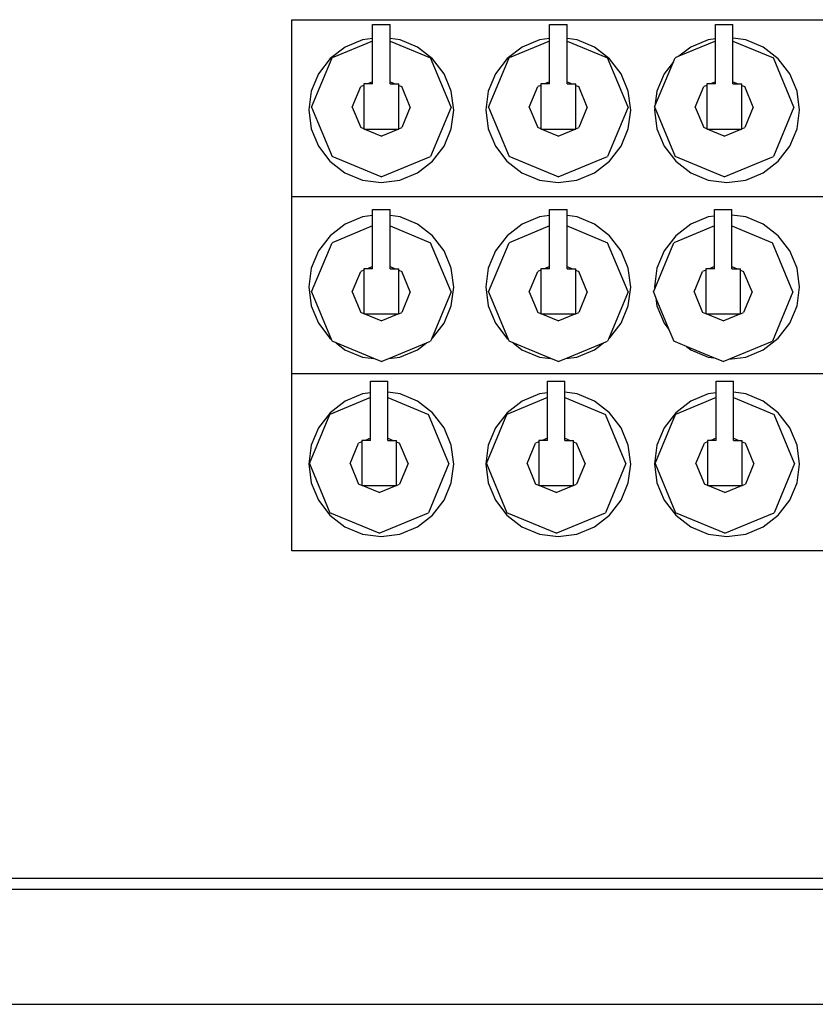
# Model space of a CAD drawing. Units: inches. Extents: x 181 to 425, y 202 to 469.
# Drawn here: x 243 to 261, y 353 to 375 of the extents above; entities that cross this region are included whole.
import ezdxf

# ---------------------------------------------------------------- set-up
doc = ezdxf.new("R2010")
doc.units = ezdxf.units.IN
doc.header["$MEASUREMENT"] = 0
doc.layers.add('Edges', color=7, linetype='Continuous')

# ---------------------------------------------------------------- blocks, each defined once
blk = doc.blocks.new('restaurant coffee counter pl')
at = {"layer": 'Edges'}
for p, q in [((223.298, 198.637), (243.298, 198.637)), ((223.298, 194.637), (223.298, 198.637)), ((225.119, 198.21), (225.119, 198.527)), ((225.119, 198.527), (225.513, 198.527)), ((225.513, 198.21), (225.513, 198.527)), ((229.119, 198.21), (229.119, 198.527)), ((229.119, 198.527), (229.513, 198.527)), ((229.513, 198.21), (229.513, 198.527)), ((232.869, 198.202), (232.869, 198.527)), ((232.869, 198.527), (233.263, 198.527)), ((233.263, 198.218), (233.263, 198.527)), ((225.119, 198.155), (224.203, 197.775)), ((224.892, 198.181), (224.497, 198.017)), ((225.119, 198.21), (224.892, 198.181)), ((225.119, 198.155), (225.119, 198.21)), ((225.119, 197.235), (225.119, 198.155)), ((225.74, 198.18), (225.513, 198.21)), ((225.513, 198.155), (225.513, 198.21)), ((225.513, 198.155), (226.43, 197.775)), ((225.513, 197.235), (225.513, 198.155)), ((226.135, 198.016), (225.74, 198.18)), ((229.119, 198.155), (228.203, 197.775)), ((228.892, 198.181), (228.497, 198.017)), ((229.119, 198.21), (228.892, 198.181)), ((229.119, 198.155), (229.119, 198.21)), ((229.119, 197.235), (229.119, 198.155)), ((229.74, 198.18), (229.513, 198.21)), ((229.513, 198.155), (229.513, 198.21)), ((229.513, 198.155), (230.43, 197.775)), ((229.513, 197.235), (229.513, 198.155)), ((230.135, 198.016), (229.74, 198.18)), ((232.869, 198.155), (232.04, 197.811)), ((232.705, 198.181), (232.309, 198.017)), ((232.869, 198.202), (232.705, 198.181)), ((232.869, 198.155), (232.869, 198.202)), ((232.869, 197.235), (232.869, 198.155)), ((233.553, 198.18), (233.263, 198.218)), ((233.263, 198.155), (233.263, 198.218)), ((233.263, 198.155), (234.18, 197.775)), ((233.263, 197.235), (233.263, 198.155)), ((233.948, 198.016), (233.553, 198.18)), ((224.497, 198.017), (224.157, 197.757)), ((226.475, 197.755), (226.135, 198.016)), ((228.497, 198.017), (228.157, 197.757)), ((230.475, 197.755), (230.135, 198.016)), ((232.04, 197.811), (231.953, 197.775)), ((232.309, 198.017), (232.04, 197.811)), ((234.287, 197.755), (233.948, 198.016)), ((223.742, 196.661), (224.203, 197.775)), ((224.157, 197.757), (223.897, 197.418)), ((226.891, 196.661), (226.43, 197.775)), ((226.735, 197.416), (226.475, 197.755)), ((227.742, 196.661), (228.203, 197.775)), ((228.157, 197.757), (227.897, 197.418)), ((230.891, 196.661), (230.43, 197.775)), ((230.735, 197.416), (230.475, 197.755)), ((231.5, 196.682), (231.917, 197.688)), ((231.917, 197.688), (231.709, 197.418)), ((231.917, 197.688), (231.953, 197.775)), ((234.641, 196.661), (234.18, 197.775)), ((234.547, 197.416), (234.287, 197.755)), ((223.897, 197.418), (223.733, 197.023)), ((226.898, 197.02), (226.735, 197.416)), ((227.897, 197.418), (227.733, 197.023)), ((230.898, 197.02), (230.735, 197.416)), ((231.709, 197.418), (231.545, 197.023)), ((234.71, 197.02), (234.547, 197.416)), ((224.923, 197.153), (224.853, 197.125)), ((225.002, 197.186), (224.923, 197.186)), ((224.923, 197.186), (224.923, 197.153)), ((224.923, 197.153), (224.923, 196.169)), ((225.119, 197.235), (225.002, 197.186)), ((225.119, 197.186), (225.002, 197.186)), ((225.119, 197.186), (225.119, 197.235)), ((225.513, 197.235), (225.631, 197.186)), ((225.513, 197.186), (225.513, 197.235)), ((225.513, 197.186), (225.631, 197.186)), ((225.631, 197.186), (225.71, 197.186)), ((225.71, 197.153), (225.71, 197.186)), ((225.71, 197.153), (225.78, 197.125)), ((225.71, 196.169), (225.71, 197.153)), ((228.923, 197.153), (228.853, 197.125)), ((229.002, 197.186), (228.923, 197.186)), ((228.923, 197.186), (228.923, 197.153)), ((228.923, 197.153), (228.923, 196.169)), ((229.119, 197.235), (229.002, 197.186)), ((229.119, 197.186), (229.002, 197.186)), ((229.119, 197.186), (229.119, 197.235)), ((229.513, 197.235), (229.631, 197.186)), ((229.513, 197.186), (229.513, 197.235)), ((229.513, 197.186), (229.631, 197.186)), ((229.631, 197.186), (229.71, 197.186)), ((229.71, 197.153), (229.71, 197.186)), ((229.71, 197.153), (229.78, 197.125)), ((229.71, 196.169), (229.71, 197.153)), ((232.673, 197.153), (232.603, 197.125)), ((232.752, 197.186), (232.673, 197.186)), ((232.673, 197.186), (232.673, 197.153)), ((232.673, 197.153), (232.673, 196.169)), ((232.869, 197.235), (232.752, 197.186)), ((232.869, 197.186), (232.752, 197.186)), ((232.869, 197.186), (232.869, 197.235)), ((233.263, 197.235), (233.381, 197.186)), ((233.263, 197.186), (233.263, 197.235)), ((233.263, 197.186), (233.381, 197.186)), ((233.381, 197.186), (233.46, 197.186)), ((233.46, 197.153), (233.46, 197.186)), ((233.46, 197.153), (233.53, 197.125)), ((233.46, 196.169), (233.46, 197.153)), ((223.733, 197.023), (223.677, 196.599)), ((224.661, 196.661), (224.853, 197.125)), ((225.971, 196.661), (225.78, 197.125)), ((226.953, 196.596), (226.898, 197.02)), ((227.733, 197.023), (227.677, 196.599)), ((228.661, 196.661), (228.853, 197.125)), ((229.971, 196.661), (229.78, 197.125)), ((230.953, 196.596), (230.898, 197.02)), ((231.545, 197.023), (231.5, 196.682)), ((232.411, 196.661), (232.603, 197.125)), ((233.721, 196.661), (233.53, 197.125)), ((234.766, 196.596), (234.71, 197.02)), ((223.677, 196.599), (223.732, 196.175)), ((223.742, 196.661), (224.203, 195.548)), ((224.661, 196.661), (224.853, 196.198)), ((225.971, 196.661), (225.78, 196.198)), ((226.891, 196.661), (226.43, 195.548)), ((226.897, 196.172), (226.953, 196.596)), ((227.677, 196.599), (227.732, 196.175)), ((227.742, 196.661), (228.203, 195.548)), ((228.661, 196.661), (228.853, 196.198)), ((229.971, 196.661), (229.78, 196.198)), ((230.891, 196.661), (230.43, 195.548)), ((230.897, 196.172), (230.953, 196.596)), ((231.496, 196.651), (231.489, 196.599)), ((231.489, 196.599), (231.545, 196.175)), ((231.492, 196.661), (231.5, 196.682)), ((231.492, 196.661), (231.496, 196.651)), ((231.496, 196.651), (231.953, 195.548)), ((232.411, 196.661), (232.603, 196.198)), ((233.721, 196.661), (233.53, 196.198)), ((234.641, 196.661), (234.18, 195.548)), ((234.71, 196.172), (234.766, 196.596)), ((223.732, 196.175), (223.895, 195.78)), ((224.923, 196.169), (224.853, 196.198)), ((224.923, 196.169), (224.923, 196.165)), ((224.932, 196.165), (224.923, 196.165)), ((225.316, 196.006), (224.932, 196.165)), ((224.932, 196.165), (225.7, 196.165)), ((225.316, 196.006), (225.7, 196.165)), ((225.7, 196.165), (225.71, 196.165)), ((225.71, 196.169), (225.78, 196.198)), ((225.71, 196.165), (225.71, 196.169)), ((226.733, 195.777), (226.897, 196.172)), ((227.732, 196.175), (227.895, 195.78)), ((228.923, 196.169), (228.853, 196.198)), ((228.923, 196.169), (228.923, 196.165)), ((228.932, 196.165), (228.923, 196.165)), ((229.316, 196.006), (228.932, 196.165)), ((228.932, 196.165), (229.7, 196.165)), ((229.316, 196.006), (229.7, 196.165)), ((229.7, 196.165), (229.71, 196.165)), ((229.71, 196.169), (229.78, 196.198)), ((229.71, 196.165), (229.71, 196.169)), ((230.733, 195.777), (230.897, 196.172)), ((231.545, 196.175), (231.708, 195.78)), ((232.673, 196.169), (232.603, 196.198)), ((232.673, 196.169), (232.673, 196.165)), ((232.682, 196.165), (232.673, 196.165)), ((233.066, 196.006), (232.682, 196.165)), ((232.682, 196.165), (233.45, 196.165)), ((233.066, 196.006), (233.45, 196.165)), ((233.45, 196.165), (233.46, 196.165)), ((233.46, 196.169), (233.53, 196.198)), ((233.46, 196.165), (233.46, 196.169)), ((234.546, 195.777), (234.71, 196.172)), ((223.895, 195.78), (224.156, 195.44)), ((226.473, 195.438), (226.733, 195.777)), ((227.895, 195.78), (228.156, 195.44)), ((230.473, 195.438), (230.733, 195.777)), ((231.708, 195.78), (231.968, 195.44)), ((234.285, 195.438), (234.546, 195.777)), ((224.156, 195.44), (224.495, 195.179)), ((225.316, 195.086), (224.203, 195.548)), ((225.316, 195.086), (226.43, 195.548)), ((226.133, 195.178), (226.473, 195.438)), ((228.156, 195.44), (228.495, 195.179)), ((229.316, 195.086), (228.203, 195.548)), ((229.316, 195.086), (230.43, 195.548)), ((230.133, 195.178), (230.473, 195.438)), ((233.066, 195.086), (231.953, 195.548)), ((231.968, 195.44), (232.307, 195.179)), ((233.066, 195.086), (234.18, 195.548)), ((233.946, 195.178), (234.285, 195.438)), ((224.495, 195.179), (224.89, 195.015)), ((225.738, 195.015), (226.133, 195.178)), ((228.495, 195.179), (228.89, 195.015)), ((229.738, 195.015), (230.133, 195.178)), ((232.307, 195.179), (232.702, 195.015)), ((233.55, 195.015), (233.946, 195.178)), ((224.89, 195.015), (225.314, 194.959)), ((225.314, 194.959), (225.738, 195.015)), ((228.89, 195.015), (229.314, 194.959)), ((229.314, 194.959), (229.738, 195.015)), ((232.702, 195.015), (233.126, 194.959)), ((233.126, 194.959), (233.55, 195.015)), ((223.298, 190.637), (223.298, 194.637)), ((243.298, 194.637), (223.298, 194.637)), ((225.119, 194.21), (225.119, 194.352)), ((225.119, 194.352), (225.513, 194.352)), ((225.513, 194.21), (225.513, 194.352)), ((229.119, 194.21), (229.119, 194.352)), ((229.119, 194.352), (229.513, 194.352)), ((229.513, 194.21), (229.513, 194.352)), ((232.843, 194.199), (232.843, 194.352)), ((232.843, 194.352), (233.237, 194.352)), ((233.237, 194.222), (233.237, 194.352)), ((224.892, 194.181), (224.497, 194.017)), ((225.119, 194.21), (224.892, 194.181)), ((225.119, 193.979), (225.119, 194.21)), ((225.74, 194.18), (225.513, 194.21)), ((225.513, 193.979), (225.513, 194.21)), ((226.135, 194.016), (225.74, 194.18)), ((228.892, 194.181), (228.497, 194.017)), ((229.119, 194.21), (228.892, 194.181)), ((229.119, 193.979), (229.119, 194.21)), ((229.74, 194.18), (229.513, 194.21)), ((229.513, 193.979), (229.513, 194.21)), ((230.135, 194.016), (229.74, 194.18)), ((232.705, 194.181), (232.309, 194.017)), ((232.843, 194.199), (232.705, 194.181)), ((232.843, 193.979), (232.843, 194.199)), ((233.553, 194.18), (233.237, 194.222)), ((233.237, 193.979), (233.237, 194.222)), ((233.948, 194.016), (233.553, 194.18)), ((224.497, 194.017), (224.157, 193.757)), ((225.119, 193.979), (224.203, 193.599)), ((225.119, 193.059), (225.119, 193.979)), ((225.513, 193.979), (226.43, 193.599)), ((225.513, 193.059), (225.513, 193.979)), ((226.475, 193.755), (226.135, 194.016)), ((228.497, 194.017), (228.157, 193.757)), ((229.119, 193.979), (228.203, 193.599)), ((229.119, 193.059), (229.119, 193.979)), ((229.513, 193.979), (230.43, 193.599)), ((229.513, 193.059), (229.513, 193.979)), ((230.475, 193.755), (230.135, 194.016)), ((232.843, 193.979), (231.926, 193.599)), ((232.309, 194.017), (231.97, 193.757)), ((232.843, 193.059), (232.843, 193.979)), ((233.237, 193.979), (234.153, 193.599)), ((233.237, 193.059), (233.237, 193.979)), ((234.287, 193.755), (233.948, 194.016)), ((223.742, 192.485), (224.203, 193.599)), ((224.157, 193.757), (223.897, 193.418)), ((226.891, 192.485), (226.43, 193.599)), ((226.735, 193.416), (226.475, 193.755)), ((227.742, 192.485), (228.203, 193.599)), ((228.157, 193.757), (227.897, 193.418)), ((230.891, 192.485), (230.43, 193.599)), ((230.735, 193.416), (230.475, 193.755)), ((231.495, 192.557), (231.926, 193.599)), ((231.97, 193.757), (231.709, 193.418)), ((234.615, 192.485), (234.153, 193.599)), ((234.547, 193.416), (234.287, 193.755)), ((223.897, 193.418), (223.733, 193.023)), ((226.898, 193.02), (226.735, 193.416)), ((227.897, 193.418), (227.733, 193.023)), ((230.898, 193.02), (230.735, 193.416)), ((231.709, 193.418), (231.545, 193.023)), ((234.71, 193.02), (234.547, 193.416)), ((223.733, 193.023), (223.677, 192.599)), ((224.661, 192.485), (224.853, 192.949)), ((224.923, 192.977), (224.853, 192.949)), ((225.002, 193.01), (224.923, 193.01)), ((224.923, 193.01), (224.923, 192.977)), ((224.923, 192.977), (224.923, 191.993)), ((225.119, 193.059), (225.002, 193.01)), ((225.119, 193.01), (225.002, 193.01)), ((225.119, 193.01), (225.119, 193.059)), ((225.513, 193.059), (225.631, 193.01)), ((225.513, 193.01), (225.513, 193.059)), ((225.513, 193.01), (225.631, 193.01)), ((225.631, 193.01), (225.71, 193.01)), ((225.71, 192.977), (225.71, 193.01)), ((225.71, 192.977), (225.78, 192.949)), ((225.71, 191.993), (225.71, 192.977)), ((225.971, 192.485), (225.78, 192.949)), ((226.953, 192.596), (226.898, 193.02)), ((227.733, 193.023), (227.677, 192.599)), ((228.661, 192.485), (228.853, 192.949)), ((228.923, 192.977), (228.853, 192.949)), ((229.002, 193.01), (228.923, 193.01)), ((228.923, 193.01), (228.923, 192.977)), ((228.923, 192.977), (228.923, 191.993)), ((229.119, 193.059), (229.002, 193.01)), ((229.119, 193.01), (229.002, 193.01)), ((229.119, 193.01), (229.119, 193.059)), ((229.513, 193.059), (229.631, 193.01)), ((229.513, 193.01), (229.513, 193.059)), ((229.513, 193.01), (229.631, 193.01)), ((229.631, 193.01), (229.71, 193.01)), ((229.71, 192.977), (229.71, 193.01)), ((229.71, 192.977), (229.78, 192.949)), ((229.71, 191.993), (229.71, 192.977)), ((229.971, 192.485), (229.78, 192.949)), ((230.953, 192.596), (230.898, 193.02)), ((231.545, 193.023), (231.489, 192.599)), ((232.385, 192.485), (232.577, 192.949)), ((232.646, 192.977), (232.577, 192.949)), ((232.725, 193.01), (232.646, 193.01)), ((232.646, 193.01), (232.646, 192.977)), ((232.646, 192.977), (232.646, 191.993)), ((232.843, 193.059), (232.725, 193.01)), ((232.843, 193.01), (232.725, 193.01)), ((232.843, 193.01), (232.843, 193.059)), ((233.237, 193.059), (233.354, 193.01)), ((233.237, 193.01), (233.237, 193.059)), ((233.237, 193.01), (233.354, 193.01)), ((233.354, 193.01), (233.433, 193.01)), ((233.433, 192.977), (233.433, 193.01)), ((233.433, 192.977), (233.503, 192.949)), ((233.433, 191.993), (233.433, 192.977)), ((233.695, 192.485), (233.503, 192.949)), ((234.766, 192.596), (234.71, 193.02)), ((223.677, 192.599), (223.732, 192.175)), ((223.742, 192.485), (224.183, 191.419)), ((224.661, 192.485), (224.853, 192.022)), ((225.971, 192.485), (225.78, 192.022)), ((226.891, 192.485), (226.45, 191.421)), ((226.897, 192.172), (226.953, 192.596)), ((227.677, 192.599), (227.732, 192.175)), ((227.742, 192.485), (228.183, 191.419)), ((228.661, 192.485), (228.853, 192.022)), ((229.971, 192.485), (229.78, 192.022)), ((230.891, 192.485), (230.45, 191.421)), ((230.897, 192.172), (230.953, 192.596)), ((231.465, 192.485), (231.495, 192.557)), ((231.465, 192.485), (231.522, 192.348)), ((231.489, 192.599), (231.495, 192.557)), ((232.385, 192.485), (232.577, 192.022)), ((233.695, 192.485), (233.503, 192.022)), ((234.615, 192.485), (234.153, 191.372)), ((234.71, 192.172), (234.766, 192.596)), ((231.522, 192.348), (231.545, 192.175)), ((231.522, 192.348), (231.816, 191.639)), ((223.732, 192.175), (223.895, 191.78)), ((224.923, 191.993), (224.853, 192.022)), ((225.71, 191.993), (225.78, 192.022)), ((226.733, 191.777), (226.897, 192.172)), ((227.732, 192.175), (227.895, 191.78)), ((228.923, 191.993), (228.853, 192.022)), ((229.71, 191.993), (229.78, 192.022)), ((230.733, 191.777), (230.897, 192.172)), ((231.545, 192.175), (231.708, 191.78)), ((232.646, 191.993), (232.577, 192.022)), ((233.433, 191.993), (233.503, 192.022)), ((234.546, 191.777), (234.71, 192.172)), ((224.923, 191.993), (224.923, 191.989)), ((224.932, 191.989), (224.923, 191.989)), ((225.316, 191.83), (224.932, 191.989)), ((224.932, 191.989), (225.7, 191.989)), ((225.316, 191.83), (225.7, 191.989)), ((225.7, 191.989), (225.71, 191.989)), ((225.71, 191.989), (225.71, 191.993)), ((228.923, 191.993), (228.923, 191.989)), ((228.932, 191.989), (228.923, 191.989)), ((229.316, 191.83), (228.932, 191.989)), ((228.932, 191.989), (229.7, 191.989)), ((229.316, 191.83), (229.7, 191.989)), ((229.7, 191.989), (229.71, 191.989)), ((229.71, 191.989), (229.71, 191.993)), ((232.646, 191.993), (232.646, 191.989)), ((232.656, 191.989), (232.646, 191.989)), ((233.04, 191.83), (232.656, 191.989)), ((232.656, 191.989), (233.424, 191.989)), ((233.04, 191.83), (233.424, 191.989)), ((233.424, 191.989), (233.433, 191.989)), ((233.433, 191.989), (233.433, 191.993)), ((223.895, 191.78), (224.156, 191.44)), ((226.473, 191.438), (226.733, 191.777)), ((227.895, 191.78), (228.156, 191.44)), ((230.473, 191.438), (230.733, 191.777)), ((231.708, 191.78), (231.816, 191.639)), ((231.816, 191.639), (231.926, 191.372)), ((234.285, 191.438), (234.546, 191.777)), ((224.156, 191.44), (224.183, 191.419)), ((224.183, 191.419), (224.203, 191.372)), ((224.293, 191.335), (224.203, 191.372)), ((226.335, 191.332), (226.43, 191.372)), ((226.45, 191.421), (226.43, 191.372)), ((226.45, 191.421), (226.473, 191.438)), ((228.156, 191.44), (228.183, 191.419)), ((228.183, 191.419), (228.203, 191.372)), ((228.293, 191.335), (228.203, 191.372)), ((230.335, 191.332), (230.43, 191.372)), ((230.45, 191.421), (230.43, 191.372)), ((230.45, 191.421), (230.473, 191.438)), ((232.209, 191.255), (231.926, 191.372)), ((233.171, 190.965), (234.153, 191.372)), ((233.946, 191.178), (234.285, 191.438)), ((224.293, 191.335), (224.495, 191.179)), ((225.145, 190.982), (224.293, 191.335)), ((224.495, 191.179), (224.89, 191.015)), ((225.489, 190.982), (226.335, 191.332)), ((225.738, 191.015), (226.133, 191.178)), ((226.133, 191.178), (226.335, 191.332)), ((228.293, 191.335), (228.495, 191.179)), ((229.145, 190.982), (228.293, 191.335)), ((228.495, 191.179), (228.89, 191.015)), ((229.489, 190.982), (230.335, 191.332)), ((229.738, 191.015), (230.133, 191.178)), ((230.133, 191.178), (230.335, 191.332)), ((232.209, 191.255), (232.307, 191.179)), ((232.827, 190.999), (232.209, 191.255)), ((232.307, 191.179), (232.702, 191.015)), ((233.55, 191.015), (233.946, 191.178)), ((224.89, 191.015), (225.145, 190.982)), ((225.316, 190.911), (225.145, 190.982)), ((225.316, 190.911), (225.489, 190.982)), ((225.489, 190.982), (225.738, 191.015)), ((228.89, 191.015), (229.145, 190.982)), ((229.316, 190.911), (229.145, 190.982)), ((229.316, 190.911), (229.489, 190.982)), ((229.489, 190.982), (229.738, 191.015)), ((232.702, 191.015), (232.827, 190.999)), ((233.04, 190.911), (232.827, 190.999)), ((233.04, 190.911), (233.171, 190.965)), ((233.171, 190.965), (233.55, 191.015)), ((223.298, 186.637), (223.298, 190.637)), ((243.298, 190.637), (223.298, 190.637)), ((225.07, 190.204), (225.07, 190.472)), ((225.07, 190.472), (225.464, 190.472)), ((225.464, 190.217), (225.464, 190.472)), ((229.07, 190.204), (229.07, 190.472)), ((229.07, 190.472), (229.464, 190.472)), ((229.464, 190.217), (229.464, 190.472)), ((232.883, 190.204), (232.883, 190.472)), ((232.883, 190.472), (233.277, 190.472)), ((233.277, 190.217), (233.277, 190.472)), ((225.07, 190.099), (224.154, 189.719)), ((224.497, 190.017), (224.157, 189.757)), ((224.892, 190.181), (224.497, 190.017)), ((225.07, 190.204), (224.892, 190.181)), ((225.07, 190.099), (225.07, 190.204)), ((225.07, 189.179), (225.07, 190.099)), ((225.74, 190.18), (225.464, 190.217)), ((225.464, 190.099), (225.464, 190.217)), ((225.464, 190.099), (226.381, 189.719)), ((225.464, 189.179), (225.464, 190.099)), ((226.135, 190.016), (225.74, 190.18)), ((226.475, 189.755), (226.135, 190.016)), ((229.07, 190.099), (228.154, 189.719)), ((228.497, 190.017), (228.157, 189.757)), ((228.892, 190.181), (228.497, 190.017)), ((229.07, 190.204), (228.892, 190.181)), ((229.07, 190.099), (229.07, 190.204)), ((229.07, 189.179), (229.07, 190.099)), ((229.74, 190.18), (229.464, 190.217)), ((229.464, 190.099), (229.464, 190.217)), ((229.464, 190.099), (230.381, 189.719)), ((229.464, 189.179), (229.464, 190.099)), ((230.135, 190.016), (229.74, 190.18)), ((230.475, 189.755), (230.135, 190.016)), ((232.883, 190.099), (231.966, 189.719)), ((232.309, 190.017), (231.97, 189.757)), ((232.705, 190.181), (232.309, 190.017)), ((232.883, 190.204), (232.705, 190.181)), ((232.883, 190.099), (232.883, 190.204)), ((232.883, 189.179), (232.883, 190.099)), ((233.553, 190.18), (233.277, 190.217)), ((233.277, 190.099), (233.277, 190.217)), ((233.277, 190.099), (234.193, 189.719)), ((233.277, 189.179), (233.277, 190.099)), ((233.948, 190.016), (233.553, 190.18)), ((234.287, 189.755), (233.948, 190.016)), ((223.692, 188.606), (224.154, 189.719)), ((224.157, 189.757), (223.897, 189.418)), ((226.842, 188.606), (226.381, 189.719)), ((226.735, 189.416), (226.475, 189.755)), ((227.692, 188.606), (228.154, 189.719)), ((228.157, 189.757), (227.897, 189.418)), ((230.842, 188.606), (230.381, 189.719)), ((230.735, 189.416), (230.475, 189.755)), ((231.505, 188.606), (231.966, 189.719)), ((231.97, 189.757), (231.709, 189.418)), ((234.655, 188.606), (234.193, 189.719)), ((234.547, 189.416), (234.287, 189.755)), ((223.897, 189.418), (223.733, 189.023)), ((226.898, 189.02), (226.735, 189.416)), ((227.897, 189.418), (227.733, 189.023)), ((230.898, 189.02), (230.735, 189.416)), ((231.709, 189.418), (231.545, 189.023)), ((234.71, 189.02), (234.547, 189.416)), ((224.953, 189.131), (224.874, 189.131)), ((224.874, 189.131), (224.874, 189.098)), ((225.07, 189.179), (224.953, 189.131)), ((225.07, 189.131), (224.953, 189.131)), ((225.07, 189.131), (225.07, 189.179)), ((225.464, 189.179), (225.582, 189.131)), ((225.464, 189.131), (225.464, 189.179)), ((225.464, 189.131), (225.582, 189.131)), ((225.582, 189.131), (225.661, 189.131)), ((225.661, 189.098), (225.661, 189.131)), ((228.953, 189.131), (228.874, 189.131)), ((228.874, 189.131), (228.874, 189.098)), ((229.07, 189.179), (228.953, 189.131)), ((229.07, 189.131), (228.953, 189.131)), ((229.07, 189.131), (229.07, 189.179)), ((229.464, 189.179), (229.582, 189.131)), ((229.464, 189.131), (229.464, 189.179)), ((229.464, 189.131), (229.582, 189.131)), ((229.582, 189.131), (229.661, 189.131)), ((229.661, 189.098), (229.661, 189.131)), ((232.765, 189.131), (232.686, 189.131)), ((232.686, 189.131), (232.686, 189.098)), ((232.883, 189.179), (232.765, 189.131)), ((232.883, 189.131), (232.765, 189.131)), ((232.883, 189.131), (232.883, 189.179)), ((233.277, 189.179), (233.394, 189.131)), ((233.277, 189.131), (233.277, 189.179)), ((233.277, 189.131), (233.394, 189.131)), ((233.394, 189.131), (233.473, 189.131)), ((233.473, 189.098), (233.473, 189.131)), ((223.733, 189.023), (223.677, 188.599)), ((224.612, 188.606), (224.804, 189.069)), ((224.874, 189.098), (224.804, 189.069)), ((224.874, 189.098), (224.874, 188.114)), ((225.661, 189.098), (225.73, 189.069)), ((225.661, 188.114), (225.661, 189.098)), ((225.922, 188.606), (225.73, 189.069)), ((226.953, 188.596), (226.898, 189.02)), ((227.733, 189.023), (227.677, 188.599)), ((228.612, 188.606), (228.804, 189.069)), ((228.874, 189.098), (228.804, 189.069)), ((228.874, 189.098), (228.874, 188.114)), ((229.661, 189.098), (229.73, 189.069)), ((229.661, 188.114), (229.661, 189.098)), ((229.922, 188.606), (229.73, 189.069)), ((230.953, 188.596), (230.898, 189.02)), ((231.545, 189.023), (231.489, 188.599)), ((232.425, 188.606), (232.616, 189.069)), ((232.686, 189.098), (232.616, 189.069)), ((232.686, 189.098), (232.686, 188.114)), ((233.473, 189.098), (233.543, 189.069)), ((233.473, 188.114), (233.473, 189.098)), ((233.735, 188.606), (233.543, 189.069)), ((234.766, 188.596), (234.71, 189.02)), ((223.677, 188.599), (223.732, 188.175)), ((223.692, 188.606), (224.154, 187.492)), ((224.612, 188.606), (224.804, 188.143)), ((225.922, 188.606), (225.73, 188.143)), ((226.842, 188.606), (226.381, 187.492)), ((226.897, 188.172), (226.953, 188.596)), ((227.677, 188.599), (227.732, 188.175)), ((227.692, 188.606), (228.154, 187.492)), ((228.612, 188.606), (228.804, 188.143)), ((229.922, 188.606), (229.73, 188.143)), ((230.842, 188.606), (230.381, 187.492)), ((230.897, 188.172), (230.953, 188.596)), ((231.489, 188.599), (231.545, 188.175)), ((231.505, 188.606), (231.966, 187.492)), ((232.425, 188.606), (232.616, 188.143)), ((233.735, 188.606), (233.543, 188.143)), ((234.655, 188.606), (234.193, 187.492)), ((234.71, 188.172), (234.766, 188.596)), ((223.732, 188.175), (223.895, 187.78)), ((224.874, 188.114), (224.804, 188.143)), ((224.874, 188.114), (224.874, 188.11)), ((224.883, 188.11), (224.874, 188.11)), ((225.267, 187.951), (224.883, 188.11)), ((224.883, 188.11), (225.651, 188.11)), ((225.267, 187.951), (225.651, 188.11)), ((225.651, 188.11), (225.661, 188.11)), ((225.661, 188.114), (225.73, 188.143)), ((225.661, 188.11), (225.661, 188.114)), ((226.733, 187.777), (226.897, 188.172)), ((227.732, 188.175), (227.895, 187.78)), ((228.874, 188.114), (228.804, 188.143)), ((228.874, 188.114), (228.874, 188.11)), ((228.883, 188.11), (228.874, 188.11)), ((229.267, 187.951), (228.883, 188.11)), ((228.883, 188.11), (229.651, 188.11)), ((229.267, 187.951), (229.651, 188.11)), ((229.651, 188.11), (229.661, 188.11)), ((229.661, 188.114), (229.73, 188.143)), ((229.661, 188.11), (229.661, 188.114)), ((230.733, 187.777), (230.897, 188.172)), ((231.545, 188.175), (231.708, 187.78)), ((232.686, 188.114), (232.616, 188.143)), ((232.686, 188.114), (232.686, 188.11)), ((232.696, 188.11), (232.686, 188.11)), ((233.08, 187.951), (232.696, 188.11)), ((232.696, 188.11), (233.464, 188.11)), ((233.08, 187.951), (233.464, 188.11)), ((233.464, 188.11), (233.473, 188.11)), ((233.473, 188.114), (233.543, 188.143)), ((233.473, 188.11), (233.473, 188.114)), ((234.546, 187.777), (234.71, 188.172)), ((223.895, 187.78), (224.156, 187.44)), ((226.473, 187.438), (226.733, 187.777)), ((227.895, 187.78), (228.156, 187.44)), ((230.473, 187.438), (230.733, 187.777)), ((231.708, 187.78), (231.968, 187.44)), ((234.285, 187.438), (234.546, 187.777)), ((225.267, 187.031), (224.154, 187.492)), ((224.156, 187.44), (224.495, 187.179)), ((225.267, 187.031), (226.381, 187.492)), ((226.133, 187.178), (226.473, 187.438)), ((229.267, 187.031), (228.154, 187.492)), ((228.156, 187.44), (228.495, 187.179)), ((229.267, 187.031), (230.381, 187.492)), ((230.133, 187.178), (230.473, 187.438)), ((233.08, 187.031), (231.966, 187.492)), ((231.968, 187.44), (232.307, 187.179)), ((233.08, 187.031), (234.193, 187.492)), ((233.946, 187.178), (234.285, 187.438)), ((224.495, 187.179), (224.89, 187.015)), ((225.738, 187.015), (226.133, 187.178)), ((228.495, 187.179), (228.89, 187.015)), ((229.738, 187.015), (230.133, 187.178)), ((232.307, 187.179), (232.702, 187.015)), ((233.55, 187.015), (233.946, 187.178)), ((224.89, 187.015), (225.314, 186.959)), ((225.314, 186.959), (225.738, 187.015)), ((228.89, 187.015), (229.314, 186.959)), ((229.314, 186.959), (229.738, 187.015)), ((232.702, 187.015), (233.126, 186.959)), ((233.126, 186.959), (233.55, 187.015)), ((243.298, 186.637), (223.298, 186.637)), ((249.214, 179.227), (215.531, 179.227)), ((215.511, 178.991), (249.271, 178.991)), ((252.36, 176.387), (177.034, 176.387))]:
    blk.add_line(p, q, dxfattribs=at)

msp = doc.modelspace()

# ---------------------------------------------------------------- block references
msp.add_blockref('restaurant coffee counter pl', (26.167, 176.617))

doc.saveas('drawing.dxf')
